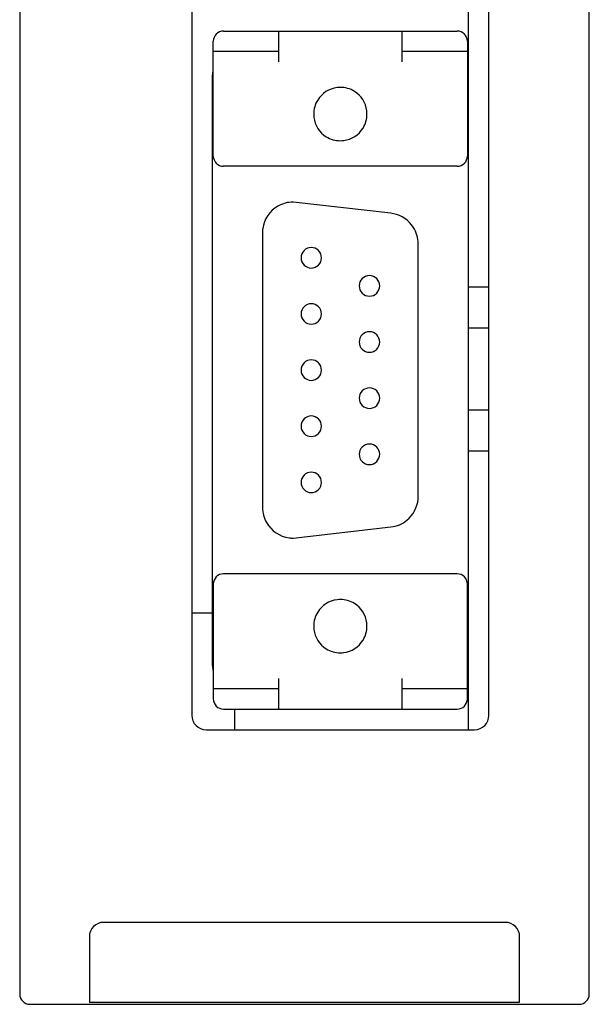
# Model space of a CAD drawing. Extents: x 0 to 28, y 0 to 106.
# Drawn here: x 0 to 28, y 0 to 48 of the extents above; entities that cross this region are included whole.
import ezdxf

# ---------------------------------------------------------------- set-up
doc = ezdxf.new("R2010")
doc.units = 0
doc.layers.add('DEFAULT_255_2_778', color=255, linetype='CONTINUOUS')

msp = doc.modelspace()

# ---------------------------------------------------------------- linework, layer by layer
at = {"layer": 'DEFAULT_255_2_778'}
for p, q in [((0.255, 105.319), (0.255, 0.319)), ((28.055, 0.319), (28.055, 105.319)), ((22.155, 13.219), (22.155, 82.519)), ((8.655, 81.819), (8.655, 13.919)), ((23.155, 13.919), (23.155, 81.819)), ((10.205, 47.314), (21.605, 47.314)), ((12.905, 45.814), (12.905, 47.314)), ((18.905, 47.314), (18.905, 45.814)), ((9.705, 41.214), (9.705, 46.814)), ((22.105, 46.814), (22.105, 41.214)), ((12.905, 46.314), (9.705, 46.314)), ((22.105, 46.314), (18.905, 46.314)), ((22.155, 46.169), (22.105, 46.169)), ((9.655, 45.169), (9.655, 16.369)), ((14.605, 43.264), (14.605, 43.264)), ((21.605, 40.714), (10.205, 40.714)), ((18.376, 38.421), (13.605, 38.969)), ((12.105, 37.469), (12.105, 24.069)), ((19.705, 24.606), (19.705, 36.931)), ((13.985, 36.249), (13.985, 36.249)), ((16.825, 34.879), (16.825, 34.879)), ((23.155, 34.819), (22.155, 34.819)), ((13.985, 33.509), (13.985, 33.509)), ((23.155, 32.819), (22.155, 32.819)), ((16.825, 32.139), (16.825, 32.139)), ((13.985, 30.769), (13.985, 30.769)), ((16.825, 29.399), (16.825, 29.399)), ((23.155, 28.819), (22.155, 28.819)), ((13.985, 28.029), (13.985, 28.029)), ((16.825, 26.659), (16.825, 26.659)), ((23.155, 26.819), (22.155, 26.819)), ((13.985, 25.289), (13.985, 25.289)), ((13.605, 22.569), (18.376, 23.116)), ((21.605, 20.824), (10.205, 20.824)), ((9.705, 20.324), (9.705, 14.724)), ((22.105, 14.724), (22.105, 20.324)), ((8.655, 18.919), (9.655, 18.919)), ((14.605, 18.274), (14.605, 18.274)), ((12.905, 14.224), (12.905, 15.724)), ((18.905, 15.724), (18.905, 14.224)), ((9.705, 15.224), (12.905, 15.224)), ((18.905, 15.224), (22.105, 15.224)), ((22.105, 15.369), (22.155, 15.369)), ((10.205, 14.224), (21.605, 14.224)), ((10.755, 13.219), (10.755, 14.224)), ((9.355, 13.219), (22.455, 13.219)), ((23.955, 3.819), (4.355, 3.819)), ((3.655, 3.119), (3.655, -0.081)), ((24.655, -0.081), (24.655, 3.119)), ((0.755, -0.181), (27.555, -0.181)), ((3.655, -0.081), (24.655, -0.081))]:
    msp.add_line(p, q, dxfattribs=at)
for centre, radius, start, end in [((10.205, 46.814), 0.5, 89.9996, 180.0004), ((21.605, 46.814), 0.5, 359.9972, 89.9913), ((10.654, 45.169), 0.999, 165.0324, 179.9965), ((15.901, 43.267), 1.296, 97.0226, 148.2767), ((15.905, 43.24), 1.324, 89.9849, 97.0136), ((15.908, 43.267), 1.297, 58.2771, 90.1324), ((15.909, 43.267), 1.296, 7.0226, 58.2767), ((15.902, 43.267), 1.297, 148.2771, 180.1324), ((15.929, 43.264), 1.324, 179.9849, 187.0136), ((15.908, 43.261), 1.297, 328.2771, 0.1324), ((15.881, 43.264), 1.324, 359.9849, 7.0136), ((15.901, 43.26), 1.296, 187.0226, 238.2767), ((15.909, 43.26), 1.296, 277.0226, 328.2767), ((15.902, 43.261), 1.297, 238.2771, 270.1324), ((15.905, 43.288), 1.324, 269.9849, 277.0136), ((10.205, 41.214), 0.5, 179.9996, 270.0004), ((21.605, 41.214), 0.5, 269.9996, 0.0004), ((13.603, 37.475), 1.493, 89.9242, 119.8597), ((13.606, 37.468), 1.501, 119.8206, 172.1217), ((18.203, 36.917), 1.514, 78.5565, 83.4585), ((18.205, 36.932), 1.499, 32.7598, 78.5208), ((13.619, 37.469), 1.514, 172.2159, 180.0087), ((18.21, 36.933), 1.495, 359.945, 32.8291), ((14.484, 36.25), 0.499, 89.8767, 180.1348), ((14.486, 36.25), 0.499, 359.875, 90.125), ((14.484, 36.248), 0.499, 179.8742, 270.1258), ((14.486, 36.248), 0.499, 269.8726, 0.116), ((17.324, 34.88), 0.499, 89.875, 180.125), ((17.326, 34.88), 0.499, 359.8726, 90.116), ((17.324, 34.878), 0.499, 179.8767, 270.1348), ((17.326, 34.878), 0.499, 269.8742, 0.1258), ((14.484, 33.51), 0.499, 89.884, 180.1274), ((14.486, 33.51), 0.499, 359.8823, 90.1176), ((14.484, 33.508), 0.499, 179.8742, 270.1258), ((14.486, 33.508), 0.499, 269.8726, 0.116), ((17.324, 32.14), 0.499, 89.875, 180.125), ((17.326, 32.14), 0.499, 359.8726, 90.116), ((17.324, 32.138), 0.499, 179.875, 270.125), ((17.326, 32.138), 0.499, 269.884, 0.1274), ((14.484, 30.77), 0.499, 89.884, 180.1274), ((14.486, 30.77), 0.499, 359.8823, 90.1176), ((14.484, 30.768), 0.499, 179.8726, 270.116), ((14.486, 30.768), 0.499, 269.8823, 0.1177), ((17.324, 29.4), 0.499, 89.8652, 180.1233), ((17.326, 29.4), 0.499, 359.8742, 90.1258), ((17.324, 29.398), 0.499, 179.875, 270.125), ((17.326, 29.398), 0.499, 269.884, 0.1274), ((14.484, 28.03), 0.499, 89.8742, 180.1258), ((14.486, 28.03), 0.499, 359.884, 90.1274), ((14.484, 28.028), 0.499, 179.8652, 270.1233), ((14.486, 28.028), 0.499, 269.875, 0.125), ((17.324, 26.66), 0.499, 89.8652, 180.1233), ((17.326, 26.66), 0.499, 359.8742, 90.1258), ((17.324, 26.658), 0.499, 179.8677, 270.1323), ((17.326, 26.658), 0.499, 269.8767, 0.1348), ((14.484, 25.29), 0.499, 89.8767, 180.1348), ((14.486, 25.29), 0.499, 359.875, 90.125), ((14.484, 25.288), 0.499, 179.8742, 270.1258), ((14.486, 25.288), 0.499, 269.8726, 0.116), ((18.191, 24.607), 1.514, 355.0962, 359.9978), ((13.598, 24.067), 1.493, 179.9173, 209.8171), ((18.206, 24.606), 1.499, 309.3032, 355.0605), ((13.606, 24.07), 1.501, 209.7805, 262.1114), ((18.207, 24.602), 1.495, 276.4921, 309.3727), ((13.605, 24.083), 1.514, 262.2048, 270.0018), ((10.205, 20.324), 0.5, 89.9996, 180.0004), ((21.605, 20.324), 0.5, 359.9996, 90.0004), ((15.901, 18.278), 1.296, 97.0226, 148.2767), ((15.905, 18.25), 1.324, 89.9849, 97.0136), ((15.908, 18.277), 1.297, 58.2771, 90.1324), ((15.909, 18.278), 1.296, 7.0226, 58.2767), ((15.902, 18.277), 1.297, 148.2771, 180.1324), ((15.929, 18.274), 1.324, 179.9849, 187.0136), ((15.908, 18.271), 1.297, 328.2771, 0.1324), ((15.881, 18.274), 1.324, 359.9849, 7.0136), ((15.901, 18.27), 1.296, 187.0226, 238.2767), ((15.909, 18.27), 1.296, 277.0226, 328.2767), ((15.902, 18.271), 1.297, 238.2771, 270.1324), ((15.905, 18.298), 1.324, 269.9849, 277.0136), ((10.653, 16.369), 0.998, 179.9993, 194.9775), ((10.205, 14.724), 0.5, 180.0087, 270.0028), ((21.605, 14.724), 0.5, 270.0062, 359.9938), ((9.355, 13.919), 0.7, 180.0057, 269.9943), ((22.455, 13.919), 0.7, 270.0057, 359.9943), ((4.355, 3.119), 0.7, 90.0109, 179.9891), ((23.955, 3.119), 0.7, 0.0162, 89.9838), ((0.755, 0.319), 0.5, 180.0087, 270.0028), ((27.555, 0.319), 0.5, 270.0062, 359.9938)]:
    msp.add_arc(centre, radius, start, end, dxfattribs=at)

doc.saveas('drawing.dxf')
